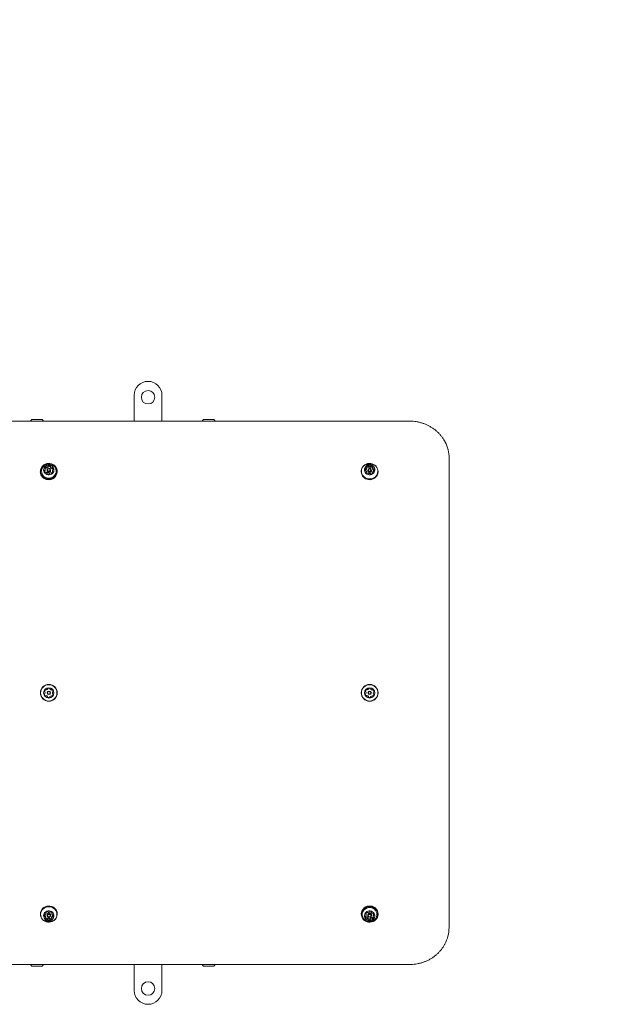
# Model space of a CAD drawing. Units: millimetres. Extents: x 4.6 to 15.5, y 7.8 to 12.3.
# Drawn here: x 7.3 to 8.1, y 9.8 to 11 of the extents above; entities that cross this region are included whole.
import ezdxf

# ---------------------------------------------------------------- set-up
doc = ezdxf.new("R2010")
doc.units = ezdxf.units.MM
doc.styles.add('SLDTEXTSTYLE1', font='TXT', dxfattribs={"width": 0.75})
doc.dimstyles.new('SLDDIMSTYLE2', dxfattribs={"dimtxt": 0.15875, "dimasz": 0.08, "dimexe": 0, "dimexo": 0.0625, "dimgap": 0.039688, "dimtad": 2, "dimdec": 0, "dimlfac": 100, "dimrnd": 1e-09, "dimzin": 12, "dimdsep": 46, "dimtxsty": 'SLDTEXTSTYLE1', "dimblk1": 'DOT', "dimblk2": 'DOT', "dimsah": 1, "dimcen": 0.09, "dimadec": 0, "dimazin": 3, "dimtfac": 1, "dimtdec": 0, "dimtofl": 0, "dimtmove": 0, "dimatfit": 3, "dimldrblk": 'DOT', "dimfxl": 0, "dimfrac": 2, "dimtolj": 1, "dimtzin": 12, "dimarcsym": 0})

# ---------------------------------------------------------------- blocks, each defined once
blk = doc.blocks.new('_DOT')
at = {"color": 0, "linetype": 'ByBlock', "lineweight": -2}
blk.add_line((-0.5, 0), (-1, 0), dxfattribs=at)
at = {"color": 0, "linetype": 'ByBlock', "const_width": 0.5}
blk.add_lwpolyline([(-0.25, 0, 1), (0.25, 0, 1)], format="xyb", close=True, dxfattribs=at)
blk = doc.blocks.new('_D_3')
at = {"color": 7, "linetype": 'Continuous', "lineweight": 0}
blk.add_line((13.4245, 12.1243), (6.4116, 12.1243), dxfattribs=at)
at = {"color": 7, "linetype": 'Continuous', "lineweight": 0, "xscale": 0.08, "yscale": 0.08, "rotation": 180.0000000000006}
blk.add_blockref('_DOT', (6.4116, 12.1243, -0.437), dxfattribs=at)
at = {"color": 7, "linetype": 'Continuous', "lineweight": 0, "xscale": 0.08, "yscale": 0.08}
blk.add_blockref('_DOT', (13.4245, 12.1243, -0.437), dxfattribs=at)
at = {"color": 7, "linetype": 'Continuous', "lineweight": 0, "insert": (9.7421, 12.3289), "char_height": 0.15875, "attachment_point": 1, "style": 'SLDTEXTSTYLE1'}
blk.add_mtext('701', dxfattribs=at)

msp = doc.modelspace()

# ---------------------------------------------------------------- linework, layer by layer
at = {"color": 7, "linetype": 'Continuous', "lineweight": 15}
for p, q in [((7.4876, 10.5723), (7.4876, 10.5398)), ((7.5226, 10.5723), (7.5226, 10.5398)), ((7.8341, 10.5398), (7.3301, 10.5398)), ((7.3586, 10.5418), (7.3686, 10.5418)), ((7.3686, 10.5418), (7.3716, 10.5418)), ((7.5749, 10.5418), (7.5879, 10.5418)), ((7.5879, 10.5418), (7.5879, 10.5418)), ((7.8841, 10.4931), (7.8841, 9.9016)), ((7.3695, 10.4764), (7.3695, 10.4759)), ((7.3756, 10.4777), (7.3756, 10.479)), ((7.3779, 10.478), (7.3779, 10.4768)), ((7.3781, 10.4731), (7.3781, 10.4737)), ((7.3794, 10.4817), (7.3794, 10.4831)), ((7.3807, 10.4733), (7.3807, 10.4731)), ((7.3821, 10.4826), (7.3821, 10.4812)), ((7.3823, 10.4768), (7.3823, 10.478)), ((7.3846, 10.4773), (7.3846, 10.4759)), ((7.3906, 10.4759), (7.3906, 10.4764)), ((7.7735, 10.4764), (7.7735, 10.4759)), ((7.7803, 10.4739), (7.7803, 10.4751)), ((7.7806, 10.4801), (7.7806, 10.4815)), ((7.7806, 10.4801), (7.7806, 10.4801)), ((7.7819, 10.478), (7.7819, 10.4768)), ((7.7863, 10.4768), (7.7863, 10.478)), ((7.7863, 10.4767), (7.7863, 10.4768)), ((7.7876, 10.4748), (7.7876, 10.4737)), ((7.7878, 10.4812), (7.7878, 10.4799)), ((7.7878, 10.4799), (7.7878, 10.4799)), ((7.7946, 10.4759), (7.7946, 10.4764)), ((7.7946, 10.4755), (7.7946, 10.4759)), ((7.3695, 9.9192), (7.3695, 9.9188)), ((7.3695, 9.9188), (7.3695, 9.9182)), ((7.3763, 9.9134), (7.3763, 9.9148)), ((7.3763, 9.9148), (7.3763, 9.9148)), ((7.3766, 9.9198), (7.3766, 9.9209)), ((7.3779, 9.9179), (7.3779, 9.9167)), ((7.3779, 9.9179), (7.3779, 9.9179)), ((7.3823, 9.9167), (7.3823, 9.9179)), ((7.3836, 9.9145), (7.3836, 9.9131)), ((7.3836, 9.9145), (7.3836, 9.9145)), ((7.3838, 9.9208), (7.3838, 9.9196)), ((7.3906, 9.9182), (7.3906, 9.9188)), ((7.7735, 9.9188), (7.7735, 9.9182)), ((7.7796, 9.9174), (7.7796, 9.9187)), ((7.7819, 9.9179), (7.7819, 9.9167)), ((7.7821, 9.912), (7.7821, 9.9134)), ((7.7834, 9.9214), (7.7834, 9.9216)), ((7.7861, 9.9215), (7.7861, 9.9209)), ((7.7863, 9.9167), (7.7863, 9.9179)), ((7.7886, 9.917), (7.7886, 9.9156)), ((7.7946, 9.9182), (7.7946, 9.9188)), ((7.7847, 9.913), (7.7847, 9.9116)), ((7.3301, 9.8549), (7.8341, 9.8549)), ((7.3639, 9.8528), (7.3586, 9.8528)), ((7.3716, 9.8528), (7.3639, 9.8528)), ((7.4876, 9.8223), (7.4876, 9.8549)), ((7.5226, 9.8223), (7.5226, 9.8549)), ((7.5794, 9.8528), (7.5749, 9.8528)), ((7.5879, 9.8528), (7.5794, 9.8528))]:
    msp.add_line(p, q, dxfattribs=at)
at = {"color": 7, "linetype": 'Continuous', "lineweight": 15, "flags": 128}
for points in [[(7.3787, 10.4666), (7.3806, 10.4665), (7.3825, 10.4668), (7.3844, 10.4674), (7.3861, 10.4683), (7.3876, 10.4694), (7.3888, 10.4709), (7.3898, 10.4725), (7.3904, 10.4742), (7.3906, 10.476), (7.3905, 10.4779), (7.3901, 10.4796), (7.3893, 10.4813), (7.3882, 10.4828), (7.3868, 10.4841), (7.3852, 10.4851), (7.3834, 10.4859), (7.3815, 10.4863), (7.3795, 10.4864), (7.3776, 10.4861), (7.3757, 10.4855), (7.374, 10.4846), (7.3725, 10.4834), (7.3713, 10.482), (7.3704, 10.4804), (7.3698, 10.4787), (7.3695, 10.4768), (7.3696, 10.475), (7.3701, 10.4732), (7.3709, 10.4716), (7.372, 10.47), (7.3734, 10.4688), (7.375, 10.4677), (7.3768, 10.467), (7.3787, 10.4666)], [(7.3787, 10.4669), (7.3806, 10.4668), (7.3825, 10.4671), (7.3843, 10.4677), (7.3859, 10.4685), (7.3874, 10.4697), (7.3886, 10.4711), (7.3895, 10.4727), (7.3901, 10.4744), (7.3904, 10.4761), (7.3903, 10.4779), (7.3898, 10.4797), (7.3891, 10.4813), (7.388, 10.4828), (7.3866, 10.484), (7.385, 10.485), (7.3833, 10.4857), (7.3814, 10.4861), (7.3795, 10.4862), (7.3776, 10.486), (7.3758, 10.4854), (7.3742, 10.4845), (7.3727, 10.4833), (7.3715, 10.482), (7.3706, 10.4804), (7.37, 10.4787), (7.3697, 10.4769), (7.3698, 10.4751), (7.3703, 10.4734), (7.3711, 10.4718), (7.3722, 10.4703), (7.3735, 10.469), (7.3751, 10.468), (7.3768, 10.4673), (7.3787, 10.4669)], [(7.3792, 10.4721), (7.3807, 10.4721), (7.3822, 10.4724), (7.3835, 10.473), (7.3847, 10.4739), (7.3856, 10.475), (7.3863, 10.4763), (7.3865, 10.4777), (7.3865, 10.4791), (7.3861, 10.4805), (7.3853, 10.4817), (7.3843, 10.4828), (7.3831, 10.4836), (7.3817, 10.4841), (7.3802, 10.4843), (7.3787, 10.4841), (7.3772, 10.4837), (7.376, 10.4829), (7.3749, 10.4819), (7.3741, 10.4807), (7.3737, 10.4793), (7.3736, 10.4779), (7.3738, 10.4765), (7.3744, 10.4752), (7.3753, 10.4741), (7.3764, 10.4731), (7.3777, 10.4725), (7.3792, 10.4721)], [(7.3788, 10.468), (7.3807, 10.4679), (7.3825, 10.4682), (7.3842, 10.4688), (7.3857, 10.4697), (7.387, 10.4709), (7.3881, 10.4723), (7.3889, 10.4738), (7.3893, 10.4755), (7.3893, 10.4772), (7.3891, 10.4789), (7.3884, 10.4805), (7.3875, 10.4819), (7.3862, 10.4832), (7.385, 10.484)], [(7.7946, 10.4761), (7.7945, 10.4779), (7.7941, 10.4797), (7.7933, 10.4814), (7.7921, 10.4829), (7.7907, 10.4841), (7.7891, 10.4852), (7.7873, 10.4859), (7.7854, 10.4863), (7.7835, 10.4864), (7.7815, 10.4861), (7.7797, 10.4855), (7.778, 10.4846), (7.7765, 10.4834), (7.7753, 10.482), (7.7743, 10.4804), (7.7737, 10.4786), (7.7735, 10.4768), (7.7736, 10.475), (7.7741, 10.4732), (7.7749, 10.4715), (7.776, 10.47), (7.7774, 10.4687), (7.779, 10.4677), (7.7808, 10.467), (7.7827, 10.4666), (7.7847, 10.4665), (7.7866, 10.4668), (7.7884, 10.4674), (7.7901, 10.4683), (7.7916, 10.4695), (7.7928, 10.4709), (7.7938, 10.4725), (7.7944, 10.4743), (7.7946, 10.4761)], [(7.7944, 10.4762), (7.7943, 10.478), (7.7938, 10.4797), (7.793, 10.4813), (7.7919, 10.4828), (7.7906, 10.484), (7.789, 10.485), (7.7873, 10.4857), (7.7854, 10.4861), (7.7835, 10.4862), (7.7816, 10.4859), (7.7798, 10.4854), (7.7781, 10.4845), (7.7767, 10.4833), (7.7755, 10.4819), (7.7746, 10.4804), (7.774, 10.4787), (7.7737, 10.4769), (7.7739, 10.4751), (7.7743, 10.4734), (7.7751, 10.4717), (7.7762, 10.4703), (7.7775, 10.469), (7.7791, 10.468), (7.7809, 10.4673), (7.7827, 10.4669), (7.7846, 10.4668), (7.7865, 10.4671), (7.7883, 10.4677), (7.79, 10.4686), (7.7914, 10.4697), (7.7926, 10.4711), (7.7935, 10.4727), (7.7941, 10.4744), (7.7944, 10.4762)], [(7.7906, 10.4779), (7.7904, 10.4794), (7.79, 10.4807), (7.7892, 10.4819), (7.7881, 10.4829), (7.7869, 10.4837), (7.7854, 10.4841), (7.7839, 10.4843), (7.7824, 10.4841), (7.781, 10.4836), (7.7798, 10.4828), (7.7788, 10.4817), (7.778, 10.4805), (7.7776, 10.4791), (7.7776, 10.4777), (7.7779, 10.4763), (7.7785, 10.475), (7.7794, 10.4739), (7.7806, 10.473), (7.782, 10.4724), (7.7834, 10.4721), (7.785, 10.4721), (7.7864, 10.4725), (7.7878, 10.4731), (7.7889, 10.4741), (7.7898, 10.4752), (7.7903, 10.4765), (7.7906, 10.4779)], [(7.3798, 10.4759), (7.379, 10.4762), (7.3783, 10.4767), (7.3779, 10.4775), (7.3779, 10.4783), (7.3782, 10.479), (7.3787, 10.4796), (7.3795, 10.48), (7.3804, 10.48), (7.3812, 10.4798), (7.3818, 10.4792), (7.3822, 10.4785), (7.3822, 10.4777), (7.382, 10.477), (7.3814, 10.4764), (7.3806, 10.476), (7.3798, 10.4759)], [(7.3798, 10.4766), (7.3805, 10.4766), (7.3811, 10.4769), (7.3815, 10.4774), (7.3817, 10.478), (7.3817, 10.4786), (7.3814, 10.4791), (7.3809, 10.4795), (7.3803, 10.4797), (7.3796, 10.4797), (7.379, 10.4794), (7.3786, 10.479), (7.3784, 10.4784), (7.3784, 10.4778), (7.3787, 10.4772), (7.3792, 10.4768), (7.3798, 10.4766)], [(7.7735, 10.4759), (7.7736, 10.4744), (7.7741, 10.4726), (7.7749, 10.4709), (7.776, 10.4694), (7.7774, 10.4681), (7.779, 10.4671), (7.7808, 10.4664), (7.7827, 10.466), (7.7847, 10.4659), (7.7866, 10.4662), (7.7884, 10.4668), (7.7901, 10.4677), (7.7916, 10.4689), (7.7928, 10.4703), (7.7938, 10.4719), (7.7944, 10.4737), (7.7946, 10.4755)], [(7.7784, 10.478), (7.7783, 10.4778), (7.7782, 10.4776)], [(7.7863, 10.4779), (7.7861, 10.4771), (7.7856, 10.4765), (7.7848, 10.4761), (7.784, 10.4759), (7.7831, 10.4761), (7.7825, 10.4766), (7.782, 10.4773), (7.7819, 10.4781), (7.7821, 10.4789), (7.7826, 10.4795), (7.7833, 10.4799), (7.7841, 10.4801), (7.785, 10.4799), (7.7857, 10.4794), (7.7861, 10.4787), (7.7863, 10.4779)], [(7.7858, 10.4781), (7.7857, 10.4787), (7.7853, 10.4793), (7.7848, 10.4796), (7.7841, 10.4798), (7.7835, 10.4797), (7.7829, 10.4793), (7.7825, 10.4788), (7.7824, 10.4782), (7.7825, 10.4776), (7.7828, 10.4771), (7.7834, 10.4767), (7.784, 10.4766), (7.7847, 10.4767), (7.7852, 10.477), (7.7856, 10.4775), (7.7858, 10.4781)], [(7.7899, 10.4774), (7.7899, 10.4774), (7.7898, 10.4777)], [(7.3906, 9.9188), (7.3905, 9.9203), (7.3901, 9.922), (7.3893, 9.9237), (7.3881, 9.9252), (7.3867, 9.9265), (7.3851, 9.9275), (7.3833, 9.9282), (7.3814, 9.9286), (7.3795, 9.9287), (7.3775, 9.9284), (7.3757, 9.9278), (7.374, 9.9269), (7.3725, 9.9258), (7.3713, 9.9243), (7.3703, 9.9227), (7.3697, 9.921), (7.3695, 9.9192)], [(7.3695, 9.9186), (7.3696, 9.9167), (7.3701, 9.915), (7.3709, 9.9133), (7.372, 9.9118), (7.3734, 9.9105), (7.375, 9.9095), (7.3768, 9.9088), (7.3787, 9.9084), (7.3807, 9.9083), (7.3826, 9.9086), (7.3844, 9.9092), (7.3861, 9.9101), (7.3876, 9.9113), (7.3888, 9.9127), (7.3898, 9.9143), (7.3904, 9.916), (7.3906, 9.9178), (7.3905, 9.9197), (7.3901, 9.9215), (7.3893, 9.9231), (7.3881, 9.9246), (7.3867, 9.9259), (7.3851, 9.9269), (7.3833, 9.9277), (7.3814, 9.9281), (7.3795, 9.9281), (7.3775, 9.9279), (7.3757, 9.9273), (7.374, 9.9264), (7.3725, 9.9252), (7.3713, 9.9237), (7.3703, 9.9221), (7.3697, 9.9204), (7.3695, 9.9186)], [(7.3697, 9.9185), (7.3699, 9.9167), (7.3703, 9.915), (7.3711, 9.9133), (7.3722, 9.9119), (7.3735, 9.9106), (7.3751, 9.9096), (7.3769, 9.9089), (7.3787, 9.9085), (7.3806, 9.9084), (7.3825, 9.9087), (7.3843, 9.9093), (7.386, 9.9102), (7.3874, 9.9113), (7.3886, 9.9127), (7.3895, 9.9143), (7.3901, 9.916), (7.3904, 9.9178), (7.3903, 9.9196), (7.3898, 9.9213), (7.389, 9.9229), (7.3879, 9.9244), (7.3866, 9.9256), (7.385, 9.9266), (7.3833, 9.9274), (7.3814, 9.9277), (7.3795, 9.9278), (7.3776, 9.9275), (7.3758, 9.927), (7.3741, 9.9261), (7.3727, 9.9249), (7.3715, 9.9235), (7.3706, 9.922), (7.37, 9.9203), (7.3697, 9.9185)], [(7.7855, 9.9281), (7.7835, 9.9281), (7.7816, 9.9279), (7.7797, 9.9273), (7.778, 9.9264), (7.7765, 9.9252), (7.7753, 9.9238), (7.7744, 9.9222), (7.7738, 9.9204), (7.7735, 9.9186), (7.7736, 9.9168), (7.7741, 9.915), (7.7749, 9.9133), (7.776, 9.9118), (7.7774, 9.9105), (7.779, 9.9095), (7.7808, 9.9088), (7.7827, 9.9084), (7.7846, 9.9083), (7.7865, 9.9086), (7.7884, 9.9091), (7.7901, 9.91), (7.7916, 9.9112), (7.7928, 9.9126), (7.7938, 9.9142), (7.7944, 9.916), (7.7946, 9.9178), (7.7945, 9.9196), (7.7941, 9.9214), (7.7933, 9.9231), (7.7922, 9.9246), (7.7908, 9.9259), (7.7892, 9.9269), (7.7874, 9.9277), (7.7855, 9.9281)], [(7.7854, 9.9277), (7.7835, 9.9278), (7.7816, 9.9276), (7.7798, 9.927), (7.7782, 9.9261), (7.7767, 9.9249), (7.7755, 9.9236), (7.7746, 9.922), (7.774, 9.9203), (7.7737, 9.9185), (7.7738, 9.9167), (7.7743, 9.915), (7.7751, 9.9134), (7.7762, 9.9119), (7.7775, 9.9106), (7.7791, 9.9096), (7.7808, 9.9089), (7.7827, 9.9085), (7.7846, 9.9084), (7.7865, 9.9087), (7.7883, 9.9093), (7.7899, 9.9102), (7.7914, 9.9113), (7.7926, 9.9127), (7.7935, 9.9143), (7.7941, 9.916), (7.7944, 9.9177), (7.7943, 9.9195), (7.7938, 9.9213), (7.7931, 9.9229), (7.792, 9.9244), (7.7906, 9.9256), (7.789, 9.9266), (7.7873, 9.9273), (7.7854, 9.9277)], [(7.7853, 9.9267), (7.7835, 9.9267), (7.7817, 9.9265), (7.78, 9.9259), (7.7784, 9.9249), (7.7771, 9.9238), (7.776, 9.9224), (7.7753, 9.9208), (7.7748, 9.9192), (7.7748, 9.9175), (7.7751, 9.9158), (7.7757, 9.9142), (7.7767, 9.9127), (7.7779, 9.9114), (7.7791, 9.9106)], [(7.3736, 9.9167), (7.3737, 9.9153), (7.3742, 9.9139), (7.3749, 9.9127), (7.376, 9.9117), (7.3773, 9.911), (7.3787, 9.9105), (7.3802, 9.9104), (7.3817, 9.9106), (7.3831, 9.9111), (7.3843, 9.9119), (7.3854, 9.9129), (7.3861, 9.9142), (7.3865, 9.9156), (7.3865, 9.917), (7.3862, 9.9184), (7.3856, 9.9196), (7.3847, 9.9208), (7.3835, 9.9217), (7.3822, 9.9223), (7.3807, 9.9226), (7.3792, 9.9225), (7.3777, 9.9222), (7.3764, 9.9215), (7.3752, 9.9206), (7.3744, 9.9194), (7.3738, 9.9181), (7.3736, 9.9167)], [(7.3742, 9.9173), (7.3742, 9.9172), (7.3743, 9.917)], [(7.3779, 9.9167), (7.3781, 9.9175), (7.3786, 9.9182), (7.3793, 9.9186), (7.3801, 9.9187), (7.381, 9.9185), (7.3817, 9.9181), (7.3821, 9.9174), (7.3823, 9.9166), (7.3821, 9.9158), (7.3816, 9.9151), (7.3808, 9.9147), (7.38, 9.9146), (7.3791, 9.9148), (7.3785, 9.9152), (7.378, 9.9159), (7.3779, 9.9167)], [(7.3784, 9.9165), (7.3785, 9.9159), (7.3788, 9.9154), (7.3794, 9.915), (7.38, 9.9149), (7.3807, 9.915), (7.3812, 9.9153), (7.3816, 9.9158), (7.3818, 9.9164), (7.3817, 9.917), (7.3813, 9.9176), (7.3808, 9.9179), (7.3801, 9.9181), (7.3795, 9.918), (7.3789, 9.9177), (7.3785, 9.9171), (7.3784, 9.9165)], [(7.3857, 9.9166), (7.3858, 9.9168), (7.3859, 9.917)], [(7.7849, 9.9225), (7.7834, 9.9226), (7.7819, 9.9223), (7.7806, 9.9216), (7.7794, 9.9207), (7.7785, 9.9196), (7.7779, 9.9183), (7.7776, 9.9169), (7.7776, 9.9155), (7.7781, 9.9142), (7.7788, 9.9129), (7.7798, 9.9119), (7.781, 9.9111), (7.7825, 9.9106), (7.784, 9.9104), (7.7855, 9.9105), (7.7869, 9.911), (7.7882, 9.9117), (7.7892, 9.9128), (7.79, 9.914), (7.7904, 9.9153), (7.7906, 9.9167), (7.7903, 9.9181), (7.7897, 9.9194), (7.7889, 9.9206), (7.7877, 9.9215), (7.7864, 9.9222), (7.7849, 9.9225)], [(7.7844, 9.9187), (7.7852, 9.9184), (7.7858, 9.9179), (7.7862, 9.9172), (7.7862, 9.9164), (7.786, 9.9156), (7.7854, 9.915), (7.7846, 9.9147), (7.7838, 9.9146), (7.783, 9.9149), (7.7823, 9.9154), (7.7819, 9.9161), (7.7819, 9.9169), (7.7822, 9.9177), (7.7827, 9.9183), (7.7835, 9.9187), (7.7844, 9.9187)], [(7.7843, 9.9181), (7.7836, 9.918), (7.783, 9.9178), (7.7826, 9.9173), (7.7824, 9.9167), (7.7824, 9.9161), (7.7827, 9.9155), (7.7832, 9.9151), (7.7838, 9.9149), (7.7845, 9.9149), (7.7851, 9.9152), (7.7855, 9.9157), (7.7857, 9.9163), (7.7857, 9.9169), (7.7854, 9.9175), (7.7849, 9.9179), (7.7843, 9.9181)]]:
    msp.add_lwpolyline(points, dxfattribs=at)
at = {"color": 7, "linetype": 'Continuous', "lineweight": 15}
for centre, radius in [((7.5051, 10.5698), 0.0085), ((7.3801, 10.1973), 0.0106), ((7.3801, 10.1973), 0.0103), ((7.3801, 10.1973), 0.0065), ((7.3801, 10.1973), 0.0022), ((7.3801, 10.1973), 0.0017), ((7.7841, 10.1973), 0.0106), ((7.7841, 10.1973), 0.0103), ((7.7841, 10.1973), 0.0065), ((7.7841, 10.1973), 0.0022), ((7.7841, 10.1973), 0.0017), ((7.5051, 9.8248), 0.0085)]:
    msp.add_circle(centre, radius, dxfattribs=at)
for centre, radius, start, end in [((7.5051, 10.5723), 0.0175, 90, 180), ((7.5051, 10.5723), 0.0175, 0, 90), ((7.3651, 10.5346), 0.0097, 132.0585, 147.8486), ((7.3651, 10.5346), 0.0097, 32.1514, 47.9415), ((7.5814, 10.5346), 0.0097, 132.0585, 147.8486), ((7.5814, 10.5346), 0.0097, 32.1514, 47.9415), ((7.8401, 10.493), 0.044, 0.1034, 27.4538), ((7.3796, 10.4761), 0.0102, 181.4884, 264.4403), ((7.3795, 10.4766), 0.00863, 122.7576, 265.7751), ((7.3748, 10.4771), 0.000465, 95.5184, 174.0484), ((7.3767, 10.477), 0.0023, 175.979, 231.3363), ((7.3748, 10.4757), 0.000496, 96.7241, 127.4812), ((7.3747, 10.478), 0.000486, 276.4615, 323.5561), ((7.3747, 10.4766), 0.000486, 276.4615, 323.5561), ((7.3772, 10.4801), 0.00239, 113.7033, 167.5592), ((7.3753, 10.4805), 0.000447, 169.2679, 250.062), ((7.3733, 10.479), 0.00225, 323.7805, 20.0023), ((7.3733, 10.4777), 0.00226, 323.8915, 359.863), ((7.3773, 10.4786), 0.00247, 114.1509, 145.1922), ((7.375, 10.4797), 0.000465, 20.6713, 69.2096), ((7.3755, 10.4755), 0.000504, 231.1655, 305.4017), ((7.3761, 10.4747), 0.000504, 79.4654, 125.328), ((7.3765, 10.4818), 0.0005, 40.0256, 114.6832), ((7.3765, 10.4804), 0.0005, 40.0256, 114.6832), ((7.3758, 10.4728), 0.0025, 27.9426, 80.2219), ((7.3772, 10.4824), 0.00049, 219.649, 266.4695), ((7.3772, 10.4811), 0.00049, 219.649, 266.4695), ((7.3774, 10.4845), 0.0026, 265.6961, 316.5888), ((7.3774, 10.4832), 0.0026, 265.6961, 316.5888), ((7.38, 10.4768), 0.00211, 181.3874, 264.5413), ((7.3776, 10.4737), 0.000427, 335.9865, 27.3909), ((7.3784, 10.4734), 0.000437, 156.5403, 238.645), ((7.3796, 10.4753), 0.00265, 237.7429, 287.9122), ((7.3803, 10.4762), 0.0103, 260.8093, 358.0328), ((7.379, 10.4831), 0.000434, 316.6958, 7.5725), ((7.3789, 10.4817), 0.000437, 316.8304, 359.6947), ((7.3798, 10.4832), 0.000451, 106.3832, 186.6733), ((7.3798, 10.4818), 0.000458, 106.682, 168.2674), ((7.3805, 10.4811), 0.00265, 57.743, 107.9121), ((7.3805, 10.4797), 0.00265, 57.743, 107.9121), ((7.3801, 10.4769), 0.00214, 260.4945, 358.3477), ((7.3803, 10.4732), 0.000451, 286.3836, 6.677), ((7.3812, 10.4733), 0.000434, 136.6953, 187.5688), ((7.3827, 10.4718), 0.0026, 85.6961, 136.5887), ((7.3817, 10.4829), 0.000437, 336.5403, 58.6453), ((7.3817, 10.4816), 0.000465, 33.9682, 57.6339), ((7.3825, 10.4826), 0.000427, 155.9865, 207.3964), ((7.3843, 10.4836), 0.0025, 207.9585, 260.2073), ((7.3825, 10.4812), 0.000429, 180.0531, 207.3597), ((7.3843, 10.4822), 0.0025, 207.9585, 260.2073), ((7.3829, 10.4739), 0.00049, 39.6042, 86.4706), ((7.3837, 10.4745), 0.0005, 220.0696, 294.6821), ((7.384, 10.4816), 0.000505, 259.4367, 305.3713), ((7.384, 10.4802), 0.000505, 259.4367, 305.3713), ((7.3829, 10.4763), 0.00239, 293.7035, 347.5532), ((7.3846, 10.4808), 0.000504, 51.1658, 125.3588), ((7.3846, 10.4794), 0.000504, 51.1658, 125.3588), ((7.3868, 10.4773), 0.00225, 143.7691, 200.0021), ((7.3868, 10.4759), 0.00224, 180.0261, 200.1054), ((7.3851, 10.4767), 0.000465, 200.7303, 249.2081), ((7.3851, 10.4753), 0.000457, 200.4856, 239.9154), ((7.3835, 10.4794), 0.0023, 355.9791, 51.3363), ((7.3834, 10.478), 0.00237, 23.2903, 50.9206), ((7.3854, 10.4783), 0.000486, 96.474, 143.5564), ((7.3848, 10.4758), 0.000448, 349.3048, 70.0776), ((7.3853, 10.4793), 0.000465, 275.5192, 354.1154), ((7.7804, 10.4783), 0.00224, 149.5911, 205.9381), ((7.7788, 10.4775), 0.000489, 207.1945, 282.9586), ((7.7788, 10.4792), 0.000494, 73.2393, 148.5556), ((7.7788, 10.4778), 0.000494, 73.2393, 148.5556), ((7.779, 10.4766), 0.000506, 56.4356, 102.2651), ((7.7791, 10.4801), 0.000508, 253.8368, 299.5458), ((7.7791, 10.4788), 0.000508, 253.8368, 299.5458), ((7.778, 10.475), 0.00233, 1.9814, 56.8339), ((7.7782, 10.4817), 0.00236, 299.0491, 353.4814), ((7.7782, 10.4804), 0.00236, 299.0491, 353.4814), ((7.7804, 10.4744), 0.000433, 130.2206, 212.9701), ((7.7822, 10.4756), 0.00254, 213.6335, 265.3472), ((7.7799, 10.4751), 0.000439, 310.5855, 1.0302), ((7.7807, 10.4821), 0.000432, 142.4943, 225.3372), ((7.7824, 10.4808), 0.00257, 90.781, 142.1125), ((7.7801, 10.4815), 0.000436, 354.4208, 45.2166), ((7.7824, 10.4794), 0.00258, 90.8579, 136.1418), ((7.7841, 10.4769), 0.0022, 182.9362, 355.0906), ((7.782, 10.4736), 0.000481, 263.7099, 340.3907), ((7.7824, 10.4829), 0.000476, 15.206, 92.5003), ((7.7824, 10.4815), 0.000476, 15.206, 92.5003), ((7.7829, 10.4732), 0.000462, 112.5403, 161.2644), ((7.7838, 10.4712), 0.00266, 62.9985, 113.0653), ((7.7833, 10.4831), 0.000456, 194.2786, 243.4258), ((7.7833, 10.4818), 0.000456, 194.2786, 243.4258), ((7.7843, 10.4851), 0.00266, 242.9881, 293.0654), ((7.7843, 10.4837), 0.00266, 242.9881, 293.0654), ((7.7848, 10.4732), 0.000457, 14.2649, 63.426), ((7.7857, 10.4734), 0.000476, 195.2004, 272.4393), ((7.7852, 10.4831), 0.000462, 292.5966, 341.2659), ((7.7852, 10.4817), 0.000462, 292.5966, 341.2659), ((7.7861, 10.4828), 0.000482, 83.7416, 160.4085), ((7.7861, 10.4814), 0.000482, 83.7416, 160.4085), ((7.7857, 10.4755), 0.00257, 270.7809, 322.1125), ((7.7859, 10.4807), 0.00254, 33.6334, 85.3418), ((7.7859, 10.4793), 0.00258, 42.7826, 85.1013), ((7.7899, 10.4746), 0.00236, 119.0327, 173.4965), ((7.788, 10.4748), 0.000435, 174.4518, 225.1694), ((7.7874, 10.4742), 0.000432, 322.4951, 45.3847), ((7.7882, 10.4812), 0.000439, 130.5391, 181.0293), ((7.7901, 10.4813), 0.00233, 181.9814, 236.8338), ((7.7901, 10.4799), 0.00233, 181.9814, 236.8338), ((7.7877, 10.4819), 0.000433, 310.2678, 32.9711), ((7.789, 10.4762), 0.000508, 73.8368, 119.541), ((7.7891, 10.4798), 0.000506, 236.435, 282.2618), ((7.7891, 10.4784), 0.000506, 236.435, 282.2618), ((7.7893, 10.4772), 0.000493, 253.2393, 328.5553), ((7.7894, 10.4788), 0.000489, 27.1951, 102.9618), ((7.7894, 10.4774), 0.000489, 27.1951, 102.9618), ((7.7878, 10.478), 0.00224, 329.591, 25.9382), ((7.3771, 10.1991), 0.00252, 121.8424, 174.9724), ((7.3751, 10.1993), 0.000481, 175.0065, 253.4205), ((7.3748, 10.1984), 0.000481, 25.0296, 73.4074), ((7.3761, 10.2009), 0.000481, 43.4074, 121.848), ((7.3768, 10.2015), 0.000481, 223.362, 271.8424), ((7.3767, 10.2036), 0.00252, 271.8481, 324.9724), ((7.3793, 10.2026), 0.000481, 114.9727, 193.4108), ((7.3784, 10.2024), 0.000481, 324.9667, 13.4074), ((7.3802, 10.2008), 0.00252, 61.8423, 114.9725), ((7.3811, 10.2026), 0.000481, 343.4074, 61.8421), ((7.382, 10.2023), 0.000481, 163.4039, 211.8424), ((7.3838, 10.2034), 0.00252, 211.8262, 264.9814), ((7.3836, 10.2013), 0.000481, 265.0025, 313.4074), ((7.3843, 10.2006), 0.000481, 54.9667, 133.4527), ((7.3831, 10.199), 0.00252, 1.8423, 54.9724), ((7.3851, 10.199), 0.000481, 283.4074, 1.8082), ((7.7811, 10.1991), 0.00252, 121.8424, 174.9781), ((7.7791, 10.1993), 0.000481, 174.9724, 253.4039), ((7.7788, 10.1984), 0.000481, 24.9721, 73.4074), ((7.7801, 10.2009), 0.000481, 43.362, 121.848), ((7.7808, 10.2015), 0.000481, 223.4074, 271.8423), ((7.7807, 10.2036), 0.00252, 271.8481, 324.9725), ((7.7833, 10.2026), 0.000481, 114.9721, 193.4074), ((7.7824, 10.2024), 0.000481, 324.9672, 13.4108), ((7.7842, 10.2008), 0.00252, 61.8423, 114.9724), ((7.7851, 10.2026), 0.000481, 343.4074, 61.8424), ((7.786, 10.2023), 0.000481, 163.4039, 211.8475), ((7.7878, 10.2034), 0.00252, 211.8423, 264.9666), ((7.7876, 10.2013), 0.000481, 264.9725, 313.4527), ((7.7883, 10.2006), 0.000481, 54.9667, 133.4074), ((7.7871, 10.199), 0.00252, 1.8424, 54.9724), ((7.7891, 10.199), 0.000481, 283.4108, 1.8725), ((7.375, 10.1956), 0.000481, 103.4108, 181.8725), ((7.377, 10.1957), 0.00252, 181.8424, 234.9724), ((7.3748, 10.1966), 0.000481, 283.4074, 331.8424), ((7.373, 10.1975), 0.00252, 331.8423, 24.9724), ((7.3759, 10.194), 0.000481, 234.9667, 313.4074), ((7.3765, 10.1933), 0.000481, 84.9725, 133.4527), ((7.3764, 10.1913), 0.00252, 31.8423, 84.9666), ((7.3781, 10.1924), 0.000481, 343.4039, 31.8475), ((7.379, 10.1921), 0.000481, 163.4074, 241.8424), ((7.38, 10.1939), 0.00252, 241.8423, 294.9724), ((7.3808, 10.192), 0.000481, 294.9721, 13.4074), ((7.3818, 10.1923), 0.000481, 144.9672, 193.4108), ((7.3834, 10.1911), 0.00252, 91.8481, 144.9725), ((7.3834, 10.1931), 0.000481, 43.4074, 91.8423), ((7.3841, 10.1938), 0.000481, 223.362, 301.848), ((7.383, 10.1955), 0.00252, 301.8424, 354.9781), ((7.3871, 10.1971), 0.00252, 151.8533, 204.9724), ((7.3853, 10.1981), 0.000481, 103.3942, 151.8423), ((7.3853, 10.1963), 0.000481, 204.9721, 253.4074), ((7.385, 10.1953), 0.000481, 354.9724, 73.4039), ((7.779, 10.1956), 0.000481, 103.4074, 181.8082), ((7.781, 10.1957), 0.00252, 181.8423, 234.9724), ((7.7788, 10.1966), 0.000481, 283.3942, 331.8423), ((7.777, 10.1975), 0.00252, 331.8533, 24.9724), ((7.7799, 10.194), 0.000481, 234.9667, 313.4527), ((7.7805, 10.1933), 0.000481, 85.0025, 133.4074), ((7.7804, 10.1913), 0.00252, 31.8262, 84.9814), ((7.7821, 10.1924), 0.000481, 343.4039, 31.8424), ((7.783, 10.1921), 0.000481, 163.4074, 241.8421), ((7.784, 10.1939), 0.00252, 241.8423, 294.9725), ((7.7848, 10.192), 0.000481, 294.9727, 13.4108), ((7.7858, 10.1923), 0.000481, 144.9667, 193.4074), ((7.7874, 10.1911), 0.00252, 91.8481, 144.9724), ((7.7874, 10.1931), 0.000481, 43.362, 91.8424), ((7.7881, 10.1938), 0.000481, 223.4074, 301.848), ((7.787, 10.1955), 0.00252, 301.8424, 354.9724), ((7.7911, 10.1971), 0.00252, 151.8423, 204.9724), ((7.7893, 10.1981), 0.000481, 103.4074, 151.8424), ((7.7893, 10.1963), 0.000481, 205.0296, 253.4074), ((7.789, 10.1953), 0.000481, 355.0065, 73.4205), ((7.7838, 9.9184), 0.0103, 80.8093, 178.0328), ((7.7847, 9.9181), 0.00863, 302.7576, 85.7751), ((7.7845, 9.9185), 0.0102, 1.4884, 84.4403), ((7.3764, 9.9166), 0.00224, 149.591, 205.9382), ((7.3748, 9.9172), 0.000489, 207.1951, 282.9618), ((7.3748, 9.9158), 0.000489, 207.1951, 282.9618), ((7.3748, 9.9175), 0.000493, 73.2393, 148.5553), ((7.375, 9.9162), 0.000506, 56.435, 102.2618), ((7.375, 9.9149), 0.000506, 56.435, 102.2618), ((7.3751, 9.9184), 0.000508, 253.8368, 299.541), ((7.374, 9.9147), 0.00233, 1.9814, 56.8338), ((7.374, 9.9133), 0.00233, 1.9814, 56.8338), ((7.3742, 9.9201), 0.00236, 299.0327, 353.4965), ((7.3759, 9.9134), 0.000439, 310.5391, 1.0293), ((7.3767, 9.9204), 0.000432, 142.4951, 225.3847), ((7.3782, 9.9153), 0.00258, 222.7826, 265.1013), ((7.3784, 9.9191), 0.00257, 90.7809, 142.1125), ((7.3761, 9.9198), 0.000435, 354.4518, 45.1694), ((7.3801, 9.9177), 0.0022, 2.9362, 175.0906), ((7.3784, 9.9212), 0.000476, 15.2004, 92.4393), ((7.3789, 9.9129), 0.000462, 112.5966, 161.2659), ((7.3798, 9.9109), 0.00266, 62.9881, 113.0654), ((7.3793, 9.9215), 0.000457, 194.2649, 243.426), ((7.3803, 9.9234), 0.00266, 242.9985, 293.0653), ((7.3808, 9.9129), 0.000456, 14.2786, 63.4258), ((7.3812, 9.9214), 0.000462, 292.5403, 341.2644), ((7.3821, 9.9211), 0.000481, 83.7099, 160.3907), ((7.3817, 9.9152), 0.00258, 270.8579, 316.1418), ((7.3819, 9.919), 0.00254, 33.6335, 85.3472), ((7.3859, 9.9143), 0.00236, 119.0491, 173.4814), ((7.3859, 9.9129), 0.00236, 119.0491, 173.4814), ((7.3842, 9.9195), 0.000439, 130.5855, 181.0302), ((7.3861, 9.9196), 0.00233, 181.9814, 236.8339), ((7.3837, 9.9202), 0.000433, 310.2206, 32.9701), ((7.385, 9.9159), 0.000508, 73.8368, 119.5458), ((7.385, 9.9145), 0.000508, 73.8368, 119.5458), ((7.3851, 9.9181), 0.000506, 236.4356, 282.2651), ((7.3853, 9.9169), 0.000494, 253.2393, 328.5556), ((7.3853, 9.9155), 0.000494, 253.2393, 328.5556), ((7.3854, 9.9171), 0.000489, 27.1945, 102.9586), ((7.3838, 9.9164), 0.00224, 329.5911, 25.9381), ((7.7788, 9.9154), 0.000465, 95.5192, 174.1154), ((7.7807, 9.9153), 0.0023, 175.9791, 231.3363), ((7.7807, 9.9167), 0.00237, 203.2905, 230.9206), ((7.7787, 9.9163), 0.000486, 276.474, 323.5564), ((7.7812, 9.9184), 0.00239, 113.7035, 167.5532), ((7.7793, 9.9188), 0.000448, 169.3048, 250.0776), ((7.7773, 9.9174), 0.00225, 323.7691, 20.0021), ((7.779, 9.9193), 0.000457, 20.4856, 59.9154), ((7.779, 9.918), 0.000465, 20.7303, 69.2081), ((7.7795, 9.9152), 0.000504, 231.1658, 305.3588), ((7.7795, 9.9139), 0.000504, 231.1658, 305.3588), ((7.7773, 9.9187), 0.00224, 0.0261, 20.1054), ((7.7801, 9.9144), 0.000505, 79.4367, 125.3713), ((7.7801, 9.913), 0.000505, 79.4367, 125.3713), ((7.7805, 9.9201), 0.0005, 40.0696, 114.6821), ((7.7798, 9.9124), 0.0025, 27.9585, 80.2073), ((7.7798, 9.9111), 0.0025, 27.9585, 80.2073), ((7.7812, 9.9208), 0.00049, 219.6042, 266.4706), ((7.7814, 9.9229), 0.0026, 265.6961, 316.5887), ((7.784, 9.9178), 0.00214, 80.4945, 178.3477), ((7.7816, 9.9134), 0.000429, 0.0531, 27.3597), ((7.783, 9.9214), 0.000434, 316.6953, 7.5688), ((7.7838, 9.9215), 0.000451, 106.3836, 186.677), ((7.7845, 9.9194), 0.00265, 57.7429, 107.9122), ((7.7842, 9.9178), 0.00211, 1.3874, 84.5413), ((7.7867, 9.9115), 0.0026, 85.6961, 136.5888), ((7.7857, 9.9213), 0.000437, 336.5403, 58.645), ((7.7865, 9.9209), 0.000427, 155.9865, 207.3909), ((7.7883, 9.9219), 0.0025, 207.9426, 260.2219), ((7.7869, 9.9136), 0.00049, 39.649, 86.4695), ((7.7877, 9.9142), 0.0005, 220.0256, 294.6832), ((7.788, 9.9199), 0.000504, 259.4654, 305.328), ((7.7869, 9.916), 0.00247, 294.1509, 325.192), ((7.7869, 9.9146), 0.00239, 293.7033, 347.5592), ((7.7886, 9.9191), 0.000504, 51.1655, 125.4017), ((7.7908, 9.917), 0.00226, 143.8915, 179.863), ((7.7908, 9.9156), 0.00225, 143.7805, 200.0023), ((7.7891, 9.915), 0.000465, 200.6713, 249.2096), ((7.7875, 9.9177), 0.0023, 355.979, 51.3363), ((7.7894, 9.918), 0.000486, 96.4615, 143.5561), ((7.7894, 9.9166), 0.000486, 96.4615, 143.5561), ((7.7888, 9.9141), 0.000447, 349.2679, 70.062), ((7.7893, 9.919), 0.000496, 276.7241, 307.4811), ((7.7893, 9.9176), 0.000465, 275.5184, 354.0484), ((7.3764, 9.9128), 0.000433, 130.2678, 212.9711), ((7.3782, 9.9139), 0.00254, 213.6334, 265.3418), ((7.378, 9.9132), 0.000482, 263.7416, 340.4085), ((7.378, 9.9119), 0.000482, 263.7416, 340.4085), ((7.3789, 9.9116), 0.000462, 112.5966, 161.2659), ((7.3798, 9.9095), 0.00266, 62.9881, 113.0654), ((7.3808, 9.9115), 0.000456, 14.2786, 63.4258), ((7.3817, 9.9131), 0.000476, 195.206, 272.5003), ((7.3817, 9.9117), 0.000476, 195.206, 272.5003), ((7.3817, 9.9138), 0.00257, 270.781, 322.1125), ((7.384, 9.9131), 0.000436, 174.4208, 225.2166), ((7.3834, 9.9125), 0.000432, 322.4943, 45.3372), ((7.7816, 9.912), 0.000427, 335.9865, 27.3964), ((7.7824, 9.9117), 0.000437, 156.5403, 238.6453), ((7.7824, 9.9131), 0.000465, 213.9682, 237.6339), ((7.7836, 9.9149), 0.00265, 237.743, 287.9121), ((7.7836, 9.9136), 0.00265, 237.743, 287.9121), ((7.7843, 9.9129), 0.000458, 286.682, 348.2674), ((7.7843, 9.9115), 0.000451, 286.3832, 6.6733), ((7.7852, 9.913), 0.000437, 136.8304, 179.6947), ((7.7852, 9.9116), 0.000434, 136.6958, 187.5725), ((7.7867, 9.9101), 0.0026, 85.6961, 136.5888), ((7.7869, 9.9122), 0.00049, 39.649, 86.4695), ((7.7877, 9.9128), 0.0005, 220.0256, 294.6832), ((7.84, 9.9016), 0.044, 331.5979, 359.8912), ((7.3651, 9.86), 0.0097, 212.1514, 227.9415), ((7.3651, 9.86), 0.0097, 312.0585, 327.8486), ((7.5814, 9.86), 0.0097, 212.1514, 227.9415), ((7.5814, 9.86), 0.0097, 312.0585, 327.8486), ((7.5051, 9.8223), 0.0175, 180, 270), ((7.5051, 9.8223), 0.0175, 270, 0)]:
    msp.add_arc(centre, radius, start, end, dxfattribs=at)
for points, knots in [([(7.8791, 10.5134), (7.8785, 10.5144), (7.8774, 10.5164), (7.8754, 10.5195), (7.873, 10.5224), (7.8704, 10.5252), (7.8676, 10.5278), (7.8645, 10.5302), (7.8612, 10.5323), (7.8578, 10.5342), (7.8542, 10.5359), (7.8505, 10.5372), (7.8467, 10.5383), (7.8428, 10.5391), (7.839, 10.5396), (7.836, 10.5398), (7.8344, 10.5398), (7.8341, 10.5398)], [0, 0, 0, 0, 0.062015, 0.132876, 0.20376, 0.274668, 0.345601, 0.416556, 0.487533, 0.558529, 0.629544, 0.700574, 0.771618, 0.842673, 0.913737, 0.981083, 1, 1, 1, 1]), ([(7.3852, 10.4839), (7.3847, 10.4842), (7.3837, 10.4848), (7.382, 10.4853), (7.3803, 10.4855), (7.3785, 10.4853), (7.3768, 10.4849), (7.3756, 10.4844), (7.3749, 10.4839), (7.3748, 10.4838)], [0, 0, 0, 0, 0.1565662, 0.3138323, 0.4721416, 0.6317347, 0.7926776, 0.9548301, 1, 1, 1, 1]), ([(7.7893, 10.4838), (7.7893, 10.4839), (7.7887, 10.4843), (7.7876, 10.4848), (7.7859, 10.4853), (7.7842, 10.4855), (7.7824, 10.4853), (7.7807, 10.4849), (7.7797, 10.4843), (7.7791, 10.4841)], [0, 0, 0, 0, 0.026317, 0.18612, 0.346642, 0.508245, 0.671167, 0.835464, 1, 1, 1, 1]), ([(7.3748, 9.9108), (7.3749, 9.9108), (7.3754, 9.9104), (7.3765, 9.9099), (7.3782, 9.9094), (7.3799, 9.9092), (7.3817, 9.9093), (7.3834, 9.9098), (7.3845, 9.9103), (7.385, 9.9106)], [0, 0, 0, 0, 0.026317, 0.18612, 0.346642, 0.508245, 0.671167, 0.835464, 1, 1, 1, 1]), ([(7.7789, 9.9107), (7.7794, 9.9104), (7.7804, 9.9099), (7.7821, 9.9094), (7.7838, 9.9092), (7.7856, 9.9093), (7.7873, 9.9098), (7.7886, 9.9103), (7.7892, 9.9107), (7.7893, 9.9108)], [0, 0, 0, 0, 0.1565662, 0.3138323, 0.4721416, 0.6317347, 0.7926776, 0.9548301, 1, 1, 1, 1]), ([(7.8341, 9.8549), (7.8348, 9.8549), (7.8368, 9.8549), (7.8402, 9.8552), (7.8441, 9.8558), (7.848, 9.8567), (7.8517, 9.8578), (7.8554, 9.8593), (7.8589, 9.861), (7.8623, 9.863), (7.8655, 9.8652), (7.8685, 9.8676), (7.8713, 9.8703), (7.8738, 9.8732), (7.8761, 9.8762), (7.8777, 9.8787), (7.8785, 9.8802), (7.8787, 9.8806)], [0, 0, 0, 0, 0.0385349, 0.1106058, 0.1826912, 0.2547755, 0.3268563, 0.3989313, 0.470998, 0.5430537, 0.6150957, 0.6871211, 0.7591273, 0.8311117, 0.9030724, 0.9750078, 1, 1, 1, 1])]:
    msp.add_open_spline(points, degree=3, knots=knots, dxfattribs=at)

# ---------------------------------------------------------------- dimensions: what is measured, and where the dimension line sits
at = {"color": 7, "linetype": 'Continuous', "lineweight": 0}
dim = msp.add_linear_dim(base=(13.4245, 12.1243), p1=(6.4116, 10.5158), p2=(13.4245, 10.5158), angle=0, dimstyle='SLDDIMSTYLE2', dxfattribs=at)
dim.commit()
dim.dimension.update_dxf_attribs({"geometry": '_D_3', "text_midpoint": (9.918, 12.1243), "dimtype": 160})

doc.saveas('drawing.dxf')
